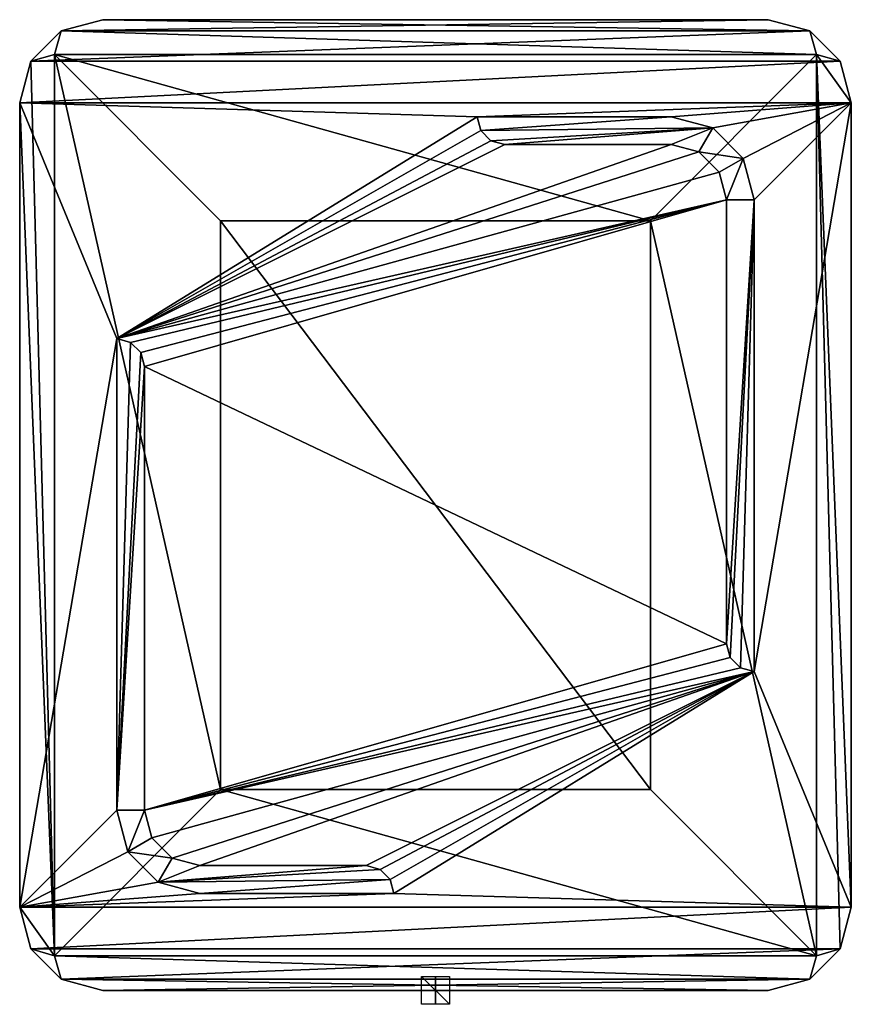
# Model space of a CAD drawing. Units: millimetres. Extents: x -300 to 300, y -10 to 700.
import ezdxf

# ---------------------------------------------------------------- set-up
doc = ezdxf.new("R2010")
doc.units = ezdxf.units.MM
doc.header["$LTSCALE"] = 103.612685
for name, color, linetype in [('1', 7, 'CONTINUOUS'), ('10', 7, 'CONTINUOUS'), ('11', 7, 'CONTINUOUS'), ('12', 7, 'CONTINUOUS'), ('13', 7, 'CONTINUOUS'), ('14', 7, 'CONTINUOUS'), ('15', 7, 'CONTINUOUS'), ('16', 7, 'CONTINUOUS'), ('17', 7, 'CONTINUOUS'), ('18', 7, 'CONTINUOUS'), ('19', 7, 'CONTINUOUS'), ('2', 7, 'CONTINUOUS'), ('20', 7, 'CONTINUOUS'), ('21', 7, 'CONTINUOUS'), ('22', 7, 'CONTINUOUS'), ('23', 7, 'CONTINUOUS'), ('24', 7, 'CONTINUOUS'), ('25', 7, 'CONTINUOUS'), ('26', 7, 'CONTINUOUS'), ('27', 7, 'CONTINUOUS'), ('28', 7, 'CONTINUOUS'), ('29', 7, 'CONTINUOUS'), ('3', 7, 'CONTINUOUS'), ('30', 7, 'CONTINUOUS'), ('31', 7, 'CONTINUOUS'), ('32', 7, 'CONTINUOUS'), ('33', 7, 'CONTINUOUS'), ('34', 7, 'CONTINUOUS'), ('35', 7, 'CONTINUOUS'), ('36', 7, 'CONTINUOUS'), ('37', 7, 'CONTINUOUS'), ('38', 7, 'CONTINUOUS'), ('39', 7, 'CONTINUOUS'), ('4', 7, 'CONTINUOUS'), ('5', 7, 'CONTINUOUS'), ('6', 7, 'CONTINUOUS'), ('7', 7, 'CONTINUOUS'), ('8', 7, 'CONTINUOUS'), ('9', 7, 'CONTINUOUS')]:
    doc.layers.add(name, color=color, linetype=linetype)

msp = doc.modelspace()

# ---------------------------------------------------------------- linework, layer by layer
at = {"layer": '1', "linetype": 'Continuous'}
for points in [[(270.02, 691.95, 22), (240, 700, 22), (270.02, 691.95, 26), (270.02, 691.95, 22)], [(270.02, 691.95, 26), (240, 700, 22), (240, 700, 26), (270.02, 691.95, 26)], [(291.95, 670.02, 22), (270.02, 691.95, 22), (291.95, 670.02, 26), (291.95, 670.02, 22)], [(291.95, 670.02, 26), (270.02, 691.95, 22), (270.02, 691.95, 26), (291.95, 670.02, 26)], [(300, 640, 22), (291.95, 670.02, 22), (300, 640, 26), (300, 640, 22)], [(300, 640, 26), (291.95, 670.02, 22), (291.95, 670.02, 26), (300, 640, 26)]]:
    msp.add_3dface(points, dxfattribs=at)
at = {"layer": '10', "linetype": 'Continuous'}
for points in [[(-240, 700, 26), (-240, 700, 22), (-270.02, 691.95, 22), (-240, 700, 26)], [(-240, 700, 26), (-270.02, 691.95, 22), (-270.02, 691.95, 26), (-240, 700, 26)], [(-270.02, 691.95, 22), (-291.95, 670.02, 22), (-270.02, 691.95, 26), (-270.02, 691.95, 22)], [(-291.95, 670.02, 22), (-291.95, 670.02, 26), (-270.02, 691.95, 26), (-291.95, 670.02, 22)], [(-291.95, 670.02, 22), (-300, 640, 22), (-291.95, 670.02, 26), (-291.95, 670.02, 22)], [(-300, 640, 22), (-300, 640, 26), (-291.95, 670.02, 26), (-300, 640, 22)]]:
    msp.add_3dface(points, dxfattribs=at)
at = {"layer": '11', "linetype": 'Continuous'}
for points in [[(-275, 25), (-275, 675), (-155, 145), (-275, 25)], [(-275, 675), (275, 675), (155, 555), (-275, 675)], [(-155, 555), (-275, 675), (155, 555), (-155, 555)], [(-275, 675), (-155, 555), (-155, 145), (-275, 675)], [(275, 675), (275, 25), (155, 555), (275, 675)], [(155, 555), (275, 25), (155, 145), (155, 555)], [(275, 25), (-275, 25), (-155, 145), (275, 25)], [(155, 145), (275, 25), (-155, 145), (155, 145)]]:
    msp.add_3dface(points, dxfattribs=at)
at = {"layer": '12', "linetype": 'Continuous'}
for points in [[(-275, 25, 22), (-275, 675, 22), (-275, 25), (-275, 25, 22)], [(-275, 675, 22), (-275, 675), (-275, 25), (-275, 675, 22)]]:
    msp.add_3dface(points, dxfattribs=at)
at = {"layer": '13', "linetype": 'Continuous'}
for points in [[(275, 25, 22), (-275, 25, 22), (275, 25), (275, 25, 22)], [(-275, 25, 22), (-275, 25), (275, 25), (-275, 25, 22)]]:
    msp.add_3dface(points, dxfattribs=at)
at = {"layer": '14', "linetype": 'Continuous'}
for points in [[(275, 675, 22), (275, 25, 22), (275, 675), (275, 675, 22)], [(275, 25, 22), (275, 25), (275, 675), (275, 25, 22)]]:
    msp.add_3dface(points, dxfattribs=at)
at = {"layer": '15', "linetype": 'Continuous'}
for points in [[(-275, 675, 22), (275, 675, 22), (-275, 675), (-275, 675, 22)], [(-275, 675), (275, 675, 22), (275, 675), (-275, 675)]]:
    msp.add_3dface(points, dxfattribs=at)
at = {"layer": '16', "linetype": 'Continuous'}
for points in [[(155, 555, 22), (-155, 555, 22), (155, 555), (155, 555, 22)], [(-155, 555, 22), (-155, 555), (155, 555), (-155, 555, 22)]]:
    msp.add_3dface(points, dxfattribs=at)
at = {"layer": '17', "linetype": 'Continuous'}
for points in [[(155, 145, 22), (155, 555, 22), (155, 145), (155, 145, 22)], [(155, 555, 22), (155, 555), (155, 145), (155, 555, 22)]]:
    msp.add_3dface(points, dxfattribs=at)
at = {"layer": '18', "linetype": 'Continuous'}
for points in [[(-155, 145, 22), (155, 145, 22), (-155, 145), (-155, 145, 22)], [(155, 145, 22), (155, 145), (-155, 145), (155, 145, 22)]]:
    msp.add_3dface(points, dxfattribs=at)
at = {"layer": '19', "linetype": 'Continuous'}
for points in [[(-155, 555, 22), (-155, 145, 22), (-155, 555), (-155, 555, 22)], [(-155, 555), (-155, 145, 22), (-155, 145), (-155, 555)]]:
    msp.add_3dface(points, dxfattribs=at)
at = {"layer": '2', "linetype": 'Continuous'}
for points in [[(300, 640, 22), (300, 640, 26), (300, 60, 26), (300, 640, 22)], [(300, 60, 22), (300, 640, 22), (300, 60, 26), (300, 60, 22)]]:
    msp.add_3dface(points, dxfattribs=at)
at = {"layer": '20', "color": 7, "linetype": 'Continuous', "true_color": 0xffe5ea}
for points in [[(30, 630, 26.1), (32.68, 620, 26.1), (170, 630, 26.1), (30, 630, 26.1)], [(170, 630, 26.1), (32.68, 620, 26.1), (200, 621.96, 26.1), (170, 630, 26.1)], [(32.68, 620, 26.1), (40, 612.68, 26.1), (200, 621.96, 26.1), (32.68, 620, 26.1)], [(40, 612.68, 26.1), (50, 610, 26.1), (200, 621.96, 26.1), (40, 612.68, 26.1)], [(50, 610, 26.1), (170, 610, 26.1), (200, 621.96, 26.1), (50, 610, 26.1)], [(170, 610, 26.1), (190, 604.64, 26.1), (200, 621.96, 26.1), (170, 610, 26.1)], [(200, 621.96, 26.1), (190, 604.64, 26.1), (221.96, 600, 26.1), (200, 621.96, 26.1)], [(190, 604.64, 26.1), (204.64, 590, 26.1), (221.96, 600, 26.1), (190, 604.64, 26.1)], [(204.64, 590, 26.1), (210, 570, 26.1), (221.96, 600, 26.1), (204.64, 590, 26.1)], [(221.96, 600, 26.1), (210, 570, 26.1), (230, 570, 26.1), (221.96, 600, 26.1)], [(210, 250, 26.1), (212.68, 240, 26.1), (230, 570, 26.1), (210, 250, 26.1)], [(210, 570, 26.1), (210, 250, 26.1), (230, 570, 26.1), (210, 570, 26.1)], [(212.68, 240, 26.1), (220, 232.68, 26.1), (230, 570, 26.1), (212.68, 240, 26.1)], [(220, 232.68, 26.1), (230, 230, 26.1), (230, 570, 26.1), (220, 232.68, 26.1)], [(-230, 470, 26.1), (-230, 130, 26.1), (-220, 467.32, 26.1), (-230, 470, 26.1)], [(-220, 467.32, 26.1), (-230, 130, 26.1), (-212.68, 460, 26.1), (-220, 467.32, 26.1)], [(-212.68, 460, 26.1), (-230, 130, 26.1), (-210, 450, 26.1), (-212.68, 460, 26.1)], [(-210, 450, 26.1), (-230, 130, 26.1), (-210, 130, 26.1), (-210, 450, 26.1)], [(-230, 130, 26.1), (-221.96, 100, 26.1), (-210, 130, 26.1), (-230, 130, 26.1)], [(-210, 130, 26.1), (-221.96, 100, 26.1), (-204.64, 110, 26.1), (-210, 130, 26.1)], [(-204.64, 110, 26.1), (-221.96, 100, 26.1), (-190, 95.36, 26.1), (-204.64, 110, 26.1)], [(-221.96, 100, 26.1), (-200, 78.04, 26.1), (-190, 95.36, 26.1), (-221.96, 100, 26.1)], [(-190, 95.36, 26.1), (-200, 78.04, 26.1), (-170, 90, 26.1), (-190, 95.36, 26.1)], [(-170, 90, 26.1), (-200, 78.04, 26.1), (-50, 90, 26.1), (-170, 90, 26.1)], [(-50, 90, 26.1), (-200, 78.04, 26.1), (-40, 87.32, 26.1), (-50, 90, 26.1)], [(-40, 87.32, 26.1), (-200, 78.04, 26.1), (-32.68, 80, 26.1), (-40, 87.32, 26.1)], [(-200, 78.04, 26.1), (-170, 70, 26.1), (-32.68, 80, 26.1), (-200, 78.04, 26.1)], [(-170, 70, 26.1), (-30, 70, 26.1), (-32.68, 80, 26.1), (-170, 70, 26.1)]]:
    msp.add_3dface(points, dxfattribs=at)
at = {"layer": '21', "linetype": 'Continuous'}
for points in [[(-40, 87.32, 26), (-50, 90, 26), (-40, 87.32, 26.1), (-40, 87.32, 26)], [(-50, 90, 26), (-50, 90, 26.1), (-40, 87.32, 26.1), (-50, 90, 26)], [(-32.68, 80, 26), (-40, 87.32, 26), (-32.68, 80, 26.1), (-32.68, 80, 26)], [(-40, 87.32, 26), (-40, 87.32, 26.1), (-32.68, 80, 26.1), (-40, 87.32, 26)], [(-30, 70, 26), (-32.68, 80, 26), (-30, 70, 26.1), (-30, 70, 26)], [(-30, 70, 26.1), (-32.68, 80, 26), (-32.68, 80, 26.1), (-30, 70, 26.1)]]:
    msp.add_3dface(points, dxfattribs=at)
at = {"layer": '22', "linetype": 'Continuous'}
for points in [[(-50, 90, 26), (-170, 90, 26), (-50, 90, 26.1), (-50, 90, 26)], [(-170, 90, 26), (-170, 90, 26.1), (-50, 90, 26.1), (-170, 90, 26)]]:
    msp.add_3dface(points, dxfattribs=at)
at = {"layer": '23', "linetype": 'Continuous'}
for points in [[(-204.64, 110, 26), (-210, 130, 26), (-204.64, 110, 26.1), (-204.64, 110, 26)], [(-210, 130, 26), (-210, 130, 26.1), (-204.64, 110, 26.1), (-210, 130, 26)], [(-190, 95.36, 26), (-204.64, 110, 26), (-190, 95.36, 26.1), (-190, 95.36, 26)], [(-204.64, 110, 26), (-204.64, 110, 26.1), (-190, 95.36, 26.1), (-204.64, 110, 26)], [(-170, 90, 26), (-190, 95.36, 26), (-170, 90, 26.1), (-170, 90, 26)], [(-190, 95.36, 26), (-190, 95.36, 26.1), (-170, 90, 26.1), (-190, 95.36, 26)]]:
    msp.add_3dface(points, dxfattribs=at)
at = {"layer": '24', "linetype": 'Continuous'}
for points in [[(-210, 130, 26), (-210, 450, 26), (-210, 130, 26.1), (-210, 130, 26)], [(-210, 450, 26), (-210, 450, 26.1), (-210, 130, 26.1), (-210, 450, 26)]]:
    msp.add_3dface(points, dxfattribs=at)
at = {"layer": '25', "linetype": 'Continuous'}
for points in [[(-220, 467.32, 26), (-230, 470, 26), (-220, 467.32, 26.1), (-220, 467.32, 26)], [(-230, 470, 26), (-230, 470, 26.1), (-220, 467.32, 26.1), (-230, 470, 26)], [(-212.68, 460, 26), (-220, 467.32, 26), (-212.68, 460, 26.1), (-212.68, 460, 26)], [(-220, 467.32, 26), (-220, 467.32, 26.1), (-212.68, 460, 26.1), (-220, 467.32, 26)], [(-210, 450, 26), (-212.68, 460, 26), (-210, 450, 26.1), (-210, 450, 26)], [(-212.68, 460, 26), (-212.68, 460, 26.1), (-210, 450, 26.1), (-212.68, 460, 26)]]:
    msp.add_3dface(points, dxfattribs=at)
at = {"layer": '26', "linetype": 'Continuous'}
for points in [[(-230, 470, 26), (-230, 130, 26), (-230, 470, 26.1), (-230, 470, 26)], [(-230, 130, 26), (-230, 130, 26.1), (-230, 470, 26.1), (-230, 130, 26)]]:
    msp.add_3dface(points, dxfattribs=at)
at = {"layer": '27', "linetype": 'Continuous'}
for points in [[(-230, 130, 26), (-221.96, 100, 26), (-230, 130, 26.1), (-230, 130, 26)], [(-221.96, 100, 26), (-221.96, 100, 26.1), (-230, 130, 26.1), (-221.96, 100, 26)], [(-221.96, 100, 26), (-200, 78.04, 26), (-221.96, 100, 26.1), (-221.96, 100, 26)], [(-200, 78.04, 26), (-200, 78.04, 26.1), (-221.96, 100, 26.1), (-200, 78.04, 26)], [(-200, 78.04, 26), (-170, 70, 26), (-200, 78.04, 26.1), (-200, 78.04, 26)], [(-170, 70, 26), (-170, 70, 26.1), (-200, 78.04, 26.1), (-170, 70, 26)]]:
    msp.add_3dface(points, dxfattribs=at)
at = {"layer": '28', "linetype": 'Continuous'}
for points in [[(-170, 70, 26), (-30, 70, 26), (-170, 70, 26.1), (-170, 70, 26)], [(-30, 70, 26), (-30, 70, 26.1), (-170, 70, 26.1), (-30, 70, 26)]]:
    msp.add_3dface(points, dxfattribs=at)
at = {"layer": '29', "linetype": 'Continuous'}
for points in [[(230, 230, 26), (230, 570, 26), (230, 230, 26.1), (230, 230, 26)], [(230, 230, 26.1), (230, 570, 26), (230, 570, 26.1), (230, 230, 26.1)]]:
    msp.add_3dface(points, dxfattribs=at)
at = {"layer": '3', "linetype": 'Continuous'}
for points in [[(300, 60, 22), (300, 60, 26), (291.95, 29.98, 26), (300, 60, 22)], [(291.95, 29.98, 22), (300, 60, 22), (291.95, 29.98, 26), (291.95, 29.98, 22)], [(270.02, 8.05, 22), (291.95, 29.98, 22), (270.02, 8.05, 26), (270.02, 8.05, 22)], [(270.02, 8.05, 26), (291.95, 29.98, 22), (291.95, 29.98, 26), (270.02, 8.05, 26)], [(240, 0, 22), (270.02, 8.05, 22), (240, 0, 26), (240, 0, 22)], [(240, 0, 26), (270.02, 8.05, 22), (270.02, 8.05, 26), (240, 0, 26)]]:
    msp.add_3dface(points, dxfattribs=at)
at = {"layer": '30', "linetype": 'Continuous'}
for points in [[(200, 621.96, 26), (170, 630, 26), (200, 621.96, 26.1), (200, 621.96, 26)], [(170, 630, 26), (170, 630, 26.1), (200, 621.96, 26.1), (170, 630, 26)], [(221.96, 600, 26), (200, 621.96, 26), (221.96, 600, 26.1), (221.96, 600, 26)], [(200, 621.96, 26), (200, 621.96, 26.1), (221.96, 600, 26.1), (200, 621.96, 26)], [(230, 570, 26), (221.96, 600, 26), (230, 570, 26.1), (230, 570, 26)], [(221.96, 600, 26), (221.96, 600, 26.1), (230, 570, 26.1), (221.96, 600, 26)]]:
    msp.add_3dface(points, dxfattribs=at)
at = {"layer": '31', "linetype": 'Continuous'}
for points in [[(170, 630, 26), (30, 630, 26), (170, 630, 26.1), (170, 630, 26)], [(30, 630, 26), (30, 630, 26.1), (170, 630, 26.1), (30, 630, 26)]]:
    msp.add_3dface(points, dxfattribs=at)
at = {"layer": '32', "linetype": 'Continuous'}
for points in [[(30, 630, 26), (32.68, 620, 26), (30, 630, 26.1), (30, 630, 26)], [(32.68, 620, 26), (32.68, 620, 26.1), (30, 630, 26.1), (32.68, 620, 26)], [(32.68, 620, 26), (40, 612.68, 26), (32.68, 620, 26.1), (32.68, 620, 26)], [(40, 612.68, 26), (40, 612.68, 26.1), (32.68, 620, 26.1), (40, 612.68, 26)], [(40, 612.68, 26), (50, 610, 26), (40, 612.68, 26.1), (40, 612.68, 26)], [(50, 610, 26), (50, 610, 26.1), (40, 612.68, 26.1), (50, 610, 26)]]:
    msp.add_3dface(points, dxfattribs=at)
at = {"layer": '33', "linetype": 'Continuous'}
for points in [[(50, 610, 26), (170, 610, 26), (50, 610, 26.1), (50, 610, 26)], [(170, 610, 26), (170, 610, 26.1), (50, 610, 26.1), (170, 610, 26)]]:
    msp.add_3dface(points, dxfattribs=at)
at = {"layer": '34', "linetype": 'Continuous'}
for points in [[(170, 610, 26), (190, 604.64, 26), (170, 610, 26.1), (170, 610, 26)], [(190, 604.64, 26), (190, 604.64, 26.1), (170, 610, 26.1), (190, 604.64, 26)], [(190, 604.64, 26), (204.64, 590, 26), (190, 604.64, 26.1), (190, 604.64, 26)], [(204.64, 590, 26), (204.64, 590, 26.1), (190, 604.64, 26.1), (204.64, 590, 26)], [(204.64, 590, 26), (210, 570, 26), (204.64, 590, 26.1), (204.64, 590, 26)], [(210, 570, 26), (210, 570, 26.1), (204.64, 590, 26.1), (210, 570, 26)]]:
    msp.add_3dface(points, dxfattribs=at)
at = {"layer": '35', "linetype": 'Continuous'}
for points in [[(210, 570, 26), (210, 250, 26), (210, 570, 26.1), (210, 570, 26)], [(210, 250, 26), (210, 250, 26.1), (210, 570, 26.1), (210, 250, 26)]]:
    msp.add_3dface(points, dxfattribs=at)
at = {"layer": '36', "linetype": 'Continuous'}
for points in [[(210, 250, 26), (212.68, 240, 26), (210, 250, 26.1), (210, 250, 26)], [(212.68, 240, 26), (212.68, 240, 26.1), (210, 250, 26.1), (212.68, 240, 26)], [(212.68, 240, 26), (220, 232.68, 26), (212.68, 240, 26.1), (212.68, 240, 26)], [(220, 232.68, 26), (220, 232.68, 26.1), (212.68, 240, 26.1), (220, 232.68, 26)], [(220, 232.68, 26), (230, 230, 26), (220, 232.68, 26.1), (220, 232.68, 26)], [(230, 230, 26), (230, 230, 26.1), (220, 232.68, 26.1), (230, 230, 26)]]:
    msp.add_3dface(points, dxfattribs=at)
at = {"layer": '37', "linetype": 'Continuous'}
for points in [[(0, -10, 10), (0, -10, -10), (0, 10, -10), (0, -10, 10)], [(0, 10, 10), (0, -10, 10), (0, 10, -10), (0, 10, 10)]]:
    msp.add_3dface(points, dxfattribs=at)
at = {"layer": '38', "linetype": 'Continuous'}
for points in [[(10, -10), (-10, -10), (-10, 10), (10, -10)], [(10, 10), (10, -10), (-10, 10), (10, 10)]]:
    msp.add_3dface(points, dxfattribs=at)
at = {"layer": '39', "linetype": 'Continuous'}
for points in [[(10, 0, 10), (10, 0, -10), (-10, 0, -10), (10, 0, 10)], [(-10, 0, 10), (10, 0, 10), (-10, 0, -10), (-10, 0, 10)]]:
    msp.add_3dface(points, dxfattribs=at)
at = {"layer": '4', "linetype": 'Continuous'}
for points in [[(240, 0, 22), (240, 0, 26), (-240, 0, 26), (240, 0, 22)], [(-240, 0, 22), (240, 0, 22), (-240, 0, 26), (-240, 0, 22)]]:
    msp.add_3dface(points, dxfattribs=at)
at = {"layer": '5', "linetype": 'Continuous'}
for points in [[(240, 700, 26), (240, 700, 22), (-240, 700, 22), (240, 700, 26)], [(-240, 700, 26), (240, 700, 26), (-240, 700, 22), (-240, 700, 26)]]:
    msp.add_3dface(points, dxfattribs=at)
at = {"layer": '6', "linetype": 'Continuous'}
for points in [[(-240, 700, 22), (270.02, 691.95, 22), (-270.02, 691.95, 22), (-240, 700, 22)], [(240, 700, 22), (270.02, 691.95, 22), (-240, 700, 22), (240, 700, 22)], [(-291.95, 670.02, 22), (-270.02, 691.95, 22), (-275, 675, 22), (-291.95, 670.02, 22)], [(-275, 675, 22), (-270.02, 691.95, 22), (275, 675, 22), (-275, 675, 22)], [(-270.02, 691.95, 22), (270.02, 691.95, 22), (275, 675, 22), (-270.02, 691.95, 22)], [(270.02, 691.95, 22), (291.95, 670.02, 22), (275, 675, 22), (270.02, 691.95, 22)], [(-291.95, 670.02, 22), (-275, 675, 22), (-275, 25, 22), (-291.95, 670.02, 22)], [(291.95, 670.02, 22), (300, 640, 22), (275, 675, 22), (291.95, 670.02, 22)], [(300, 640, 22), (300, 60, 22), (275, 675, 22), (300, 640, 22)], [(300, 60, 22), (291.95, 29.98, 22), (275, 675, 22), (300, 60, 22)], [(275, 675, 22), (291.95, 29.98, 22), (275, 25, 22), (275, 675, 22)], [(-300, 640, 22), (-291.95, 670.02, 22), (-275, 25, 22), (-300, 640, 22)], [(-300, 60, 22), (-300, 640, 22), (-275, 25, 22), (-300, 60, 22)], [(-155, 145, 22), (-155, 555, 22), (155, 145, 22), (-155, 145, 22)], [(155, 145, 22), (-155, 555, 22), (155, 555, 22), (155, 145, 22)], [(-291.95, 29.98, 22), (-300, 60, 22), (-275, 25, 22), (-291.95, 29.98, 22)], [(-270.02, 8.05, 22), (-291.95, 29.98, 22), (-275, 25, 22), (-270.02, 8.05, 22)], [(291.95, 29.98, 22), (270.02, 8.05, 22), (275, 25, 22), (291.95, 29.98, 22)], [(270.02, 8.05, 22), (-270.02, 8.05, 22), (-275, 25, 22), (270.02, 8.05, 22)], [(275, 25, 22), (270.02, 8.05, 22), (-275, 25, 22), (275, 25, 22)], [(270.02, 8.05, 22), (240, 0, 22), (-270.02, 8.05, 22), (270.02, 8.05, 22)], [(240, 0, 22), (-240, 0, 22), (-270.02, 8.05, 22), (240, 0, 22)]]:
    msp.add_3dface(points, dxfattribs=at)
at = {"layer": '7', "linetype": 'Continuous'}
for points in [[(270.02, 691.95, 26), (240, 700, 26), (-270.02, 691.95, 26), (270.02, 691.95, 26)], [(240, 700, 26), (-240, 700, 26), (-270.02, 691.95, 26), (240, 700, 26)], [(291.95, 670.02, 26), (270.02, 691.95, 26), (-291.95, 670.02, 26), (291.95, 670.02, 26)], [(-291.95, 670.02, 26), (270.02, 691.95, 26), (-270.02, 691.95, 26), (-291.95, 670.02, 26)], [(300, 640, 26), (291.95, 670.02, 26), (-300, 640, 26), (300, 640, 26)], [(-300, 640, 26), (291.95, 670.02, 26), (-291.95, 670.02, 26), (-300, 640, 26)], [(300, 640, 26), (-300, 640, 26), (30, 630, 26), (300, 640, 26)], [(-300, 640, 26), (-300, 60, 26), (-230, 470, 26), (-300, 640, 26)], [(-300, 640, 26), (-230, 470, 26), (30, 630, 26), (-300, 640, 26)], [(170, 630, 26), (300, 640, 26), (30, 630, 26), (170, 630, 26)], [(200, 621.96, 26), (300, 640, 26), (170, 630, 26), (200, 621.96, 26)], [(221.96, 600, 26), (300, 640, 26), (200, 621.96, 26), (221.96, 600, 26)], [(230, 570, 26), (300, 640, 26), (221.96, 600, 26), (230, 570, 26)], [(300, 60, 26), (300, 640, 26), (230, 230, 26), (300, 60, 26)], [(230, 230, 26), (300, 640, 26), (230, 570, 26), (230, 230, 26)], [(30, 630, 26), (-230, 470, 26), (32.68, 620, 26), (30, 630, 26)], [(32.68, 620, 26), (-230, 470, 26), (40, 612.68, 26), (32.68, 620, 26)], [(40, 612.68, 26), (-230, 470, 26), (50, 610, 26), (40, 612.68, 26)], [(50, 610, 26), (-230, 470, 26), (170, 610, 26), (50, 610, 26)], [(170, 610, 26), (-230, 470, 26), (190, 604.64, 26), (170, 610, 26)], [(190, 604.64, 26), (-230, 470, 26), (204.64, 590, 26), (190, 604.64, 26)], [(204.64, 590, 26), (-230, 470, 26), (210, 570, 26), (204.64, 590, 26)], [(-230, 470, 26), (-220, 467.32, 26), (210, 570, 26), (-230, 470, 26)], [(-220, 467.32, 26), (-212.68, 460, 26), (210, 570, 26), (-220, 467.32, 26)], [(-212.68, 460, 26), (-210, 450, 26), (210, 570, 26), (-212.68, 460, 26)], [(210, 570, 26), (-210, 450, 26), (210, 250, 26), (210, 570, 26)], [(-230, 470, 26), (-300, 60, 26), (-230, 130, 26), (-230, 470, 26)], [(-210, 450, 26), (-210, 130, 26), (210, 250, 26), (-210, 450, 26)], [(210, 250, 26), (-210, 130, 26), (212.68, 240, 26), (210, 250, 26)], [(212.68, 240, 26), (-210, 130, 26), (220, 232.68, 26), (212.68, 240, 26)], [(-210, 130, 26), (230, 230, 26), (220, 232.68, 26), (-210, 130, 26)], [(-210, 130, 26), (-204.64, 110, 26), (230, 230, 26), (-210, 130, 26)], [(-204.64, 110, 26), (-190, 95.36, 26), (230, 230, 26), (-204.64, 110, 26)], [(-190, 95.36, 26), (-170, 90, 26), (230, 230, 26), (-190, 95.36, 26)], [(-170, 90, 26), (-50, 90, 26), (230, 230, 26), (-170, 90, 26)], [(-50, 90, 26), (-40, 87.32, 26), (230, 230, 26), (-50, 90, 26)], [(-40, 87.32, 26), (-32.68, 80, 26), (230, 230, 26), (-40, 87.32, 26)], [(-32.68, 80, 26), (-30, 70, 26), (230, 230, 26), (-32.68, 80, 26)], [(-30, 70, 26), (300, 60, 26), (230, 230, 26), (-30, 70, 26)], [(-230, 130, 26), (-300, 60, 26), (-221.96, 100, 26), (-230, 130, 26)], [(-221.96, 100, 26), (-300, 60, 26), (-200, 78.04, 26), (-221.96, 100, 26)], [(-200, 78.04, 26), (-300, 60, 26), (-170, 70, 26), (-200, 78.04, 26)], [(-300, 60, 26), (300, 60, 26), (-30, 70, 26), (-300, 60, 26)], [(-300, 60, 26), (-30, 70, 26), (-170, 70, 26), (-300, 60, 26)], [(-291.95, 29.98, 26), (300, 60, 26), (-300, 60, 26), (-291.95, 29.98, 26)], [(291.95, 29.98, 26), (300, 60, 26), (-291.95, 29.98, 26), (291.95, 29.98, 26)], [(-270.02, 8.05, 26), (291.95, 29.98, 26), (-291.95, 29.98, 26), (-270.02, 8.05, 26)], [(270.02, 8.05, 26), (291.95, 29.98, 26), (-270.02, 8.05, 26), (270.02, 8.05, 26)], [(-240, 0, 26), (270.02, 8.05, 26), (-270.02, 8.05, 26), (-240, 0, 26)], [(240, 0, 26), (270.02, 8.05, 26), (-240, 0, 26), (240, 0, 26)]]:
    msp.add_3dface(points, dxfattribs=at)
at = {"layer": '8', "linetype": 'Continuous'}
for points in [[(-300, 60, 22), (-291.95, 29.98, 22), (-300, 60, 26), (-300, 60, 22)], [(-291.95, 29.98, 22), (-291.95, 29.98, 26), (-300, 60, 26), (-291.95, 29.98, 22)], [(-291.95, 29.98, 22), (-270.02, 8.05, 22), (-291.95, 29.98, 26), (-291.95, 29.98, 22)], [(-270.02, 8.05, 22), (-270.02, 8.05, 26), (-291.95, 29.98, 26), (-270.02, 8.05, 22)], [(-240, 0, 22), (-240, 0, 26), (-270.02, 8.05, 26), (-240, 0, 22)], [(-270.02, 8.05, 22), (-240, 0, 22), (-270.02, 8.05, 26), (-270.02, 8.05, 22)]]:
    msp.add_3dface(points, dxfattribs=at)
at = {"layer": '9', "linetype": 'Continuous'}
for points in [[(-300, 640, 22), (-300, 60, 22), (-300, 640, 26), (-300, 640, 22)], [(-300, 60, 22), (-300, 60, 26), (-300, 640, 26), (-300, 60, 22)]]:
    msp.add_3dface(points, dxfattribs=at)

doc.saveas('drawing.dxf')
